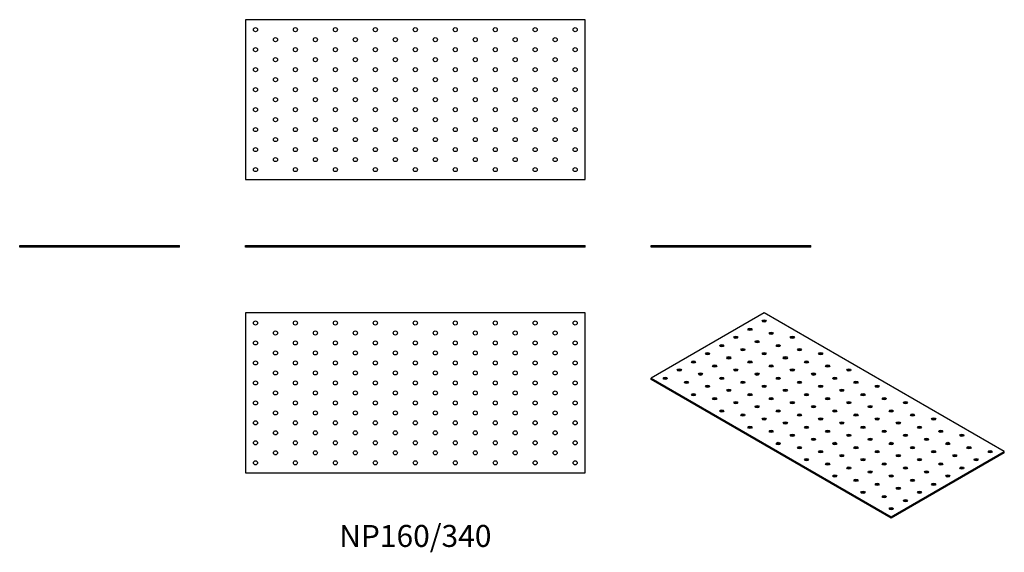
# Model space of a CAD drawing. Units: millimetres. Extents: x -396 to 590, y -306 to 228.
import ezdxf

# ---------------------------------------------------------------- set-up
doc = ezdxf.new("R2010")
doc.units = ezdxf.units.MM
doc.styles.get("Standard").update_dxf_attribs({"font": 'arial.ttf'})

# ---------------------------------------------------------------- blocks, each defined once
blk = doc.blocks.new('NP160_340-Front')
for p, q in [((-170, 1.5), (170, 1.5)), ((-170, 0), (-170, 1.5)), ((170, 0), (-170, 0)), ((170, 0), (170, 1.5))]:
    blk.add_line(p, q)
blk = doc.blocks.new('NP160_340-Left')
for p, q in [((-80, 1.5), (80, 1.5)), ((-80, 0), (-80, 1.5)), ((80, 0), (-80, 0)), ((80, 0), (80, 1.5))]:
    blk.add_line(p, q)
blk = doc.blocks.new('NP160_340-Right')
for p, q in [((-80, 1.5), (80, 1.5)), ((-80, 0), (-80, 1.5)), ((80, 0), (-80, 0)), ((80, 0), (80, 1.5))]:
    blk.add_line(p, q)
blk = doc.blocks.new('NP160_340-Top')
for p, q in [((-170, 80), (-170, -80)), ((170, 80), (-170, 80)), ((170, -80), (170, 80)), ((-170, -80), (170, -80))]:
    blk.add_line(p, q)
for centre in [(-160, 70), (-120, 70), (-80, 70), (-40, 70), (0, 70), (40, 70), (80, 70), (120, 70), (160, 70), (-140, 60), (-100, 60), (-60, 60), (-20, 60), (20, 60), (60, 60), (100, 60), (140, 60), (-160, 50), (-120, 50), (-80, 50), (-40, 50), (0, 50), (40, 50), (80, 50), (120, 50), (160, 50), (-140, 40), (-100, 40), (-60, 40), (-20, 40), (20, 40), (60, 40), (100, 40), (140, 40), (-160, 30), (-120, 30), (-80, 30), (-40, 30), (0, 30), (40, 30), (80, 30), (120, 30), (160, 30), (-140, 20), (-100, 20), (-60, 20), (-20, 20), (20, 20), (60, 20), (100, 20), (140, 20), (-160, 10), (-120, 10), (-80, 10), (-40, 10), (0, 10), (40, 10), (80, 10), (120, 10), (160, 10), (-140, 0), (-100, 0), (-60, 0), (-20, 0), (20, 0), (60, 0), (100, 0), (140, 0), (-160, -10), (-120, -10), (-80, -10), (-40, -10), (0, -10), (40, -10), (80, -10), (120, -10), (160, -10), (-140, -20), (-100, -20), (-60, -20), (-20, -20), (20, -20), (60, -20), (100, -20), (140, -20), (-160, -30), (-120, -30), (-80, -30), (-40, -30), (0, -30), (40, -30), (80, -30), (120, -30), (160, -30), (-140, -40), (-100, -40), (-60, -40), (-20, -40), (20, -40), (60, -40), (100, -40), (140, -40), (-160, -50), (-120, -50), (-80, -50), (-40, -50), (0, -50), (40, -50), (80, -50), (120, -50), (160, -50), (-140, -60), (-100, -60), (-60, -60), (-20, -60), (20, -60), (60, -60), (100, -60), (140, -60), (-160, -70), (-120, -70), (-80, -70), (-40, -70), (0, -70), (40, -70), (80, -70), (120, -70), (160, -70)]:
    blk.add_circle(centre, 2.05)
blk = doc.blocks.new('NP160_340-Bottom')
for p, q in [((170, 80), (-170, 80)), ((-170, 80), (-170, -80)), ((170, -80), (170, 80)), ((-170, -80), (170, -80))]:
    blk.add_line(p, q)
for centre in [(-160, 70), (-120, 70), (-80, 70), (-40, 70), (0, 70), (40, 70), (80, 70), (120, 70), (160, 70), (-140, 60), (-100, 60), (-60, 60), (-20, 60), (20, 60), (60, 60), (100, 60), (140, 60), (-160, 50), (-120, 50), (-80, 50), (-40, 50), (0, 50), (40, 50), (80, 50), (120, 50), (160, 50), (-140, 40), (-100, 40), (-60, 40), (-20, 40), (20, 40), (60, 40), (100, 40), (140, 40), (-160, 30), (-120, 30), (-80, 30), (-40, 30), (0, 30), (40, 30), (80, 30), (120, 30), (160, 30), (-140, 20), (-100, 20), (-60, 20), (-20, 20), (20, 20), (60, 20), (100, 20), (140, 20), (-160, 10), (-120, 10), (-80, 10), (-40, 10), (0, 10), (40, 10), (80, 10), (120, 10), (160, 10), (-140, 0), (-100, 0), (-60, 0), (-20, 0), (20, 0), (60, 0), (100, 0), (140, 0), (-160, -10), (-120, -10), (-80, -10), (-40, -10), (0, -10), (40, -10), (80, -10), (120, -10), (160, -10), (-140, -20), (-100, -20), (-60, -20), (-20, -20), (20, -20), (60, -20), (100, -20), (140, -20), (-160, -30), (-120, -30), (-80, -30), (-40, -30), (0, -30), (40, -30), (80, -30), (120, -30), (160, -30), (-140, -40), (-100, -40), (-60, -40), (-20, -40), (20, -40), (60, -40), (100, -40), (140, -40), (-160, -50), (-120, -50), (-80, -50), (-40, -50), (0, -50), (40, -50), (80, -50), (120, -50), (160, -50), (-140, -60), (-100, -60), (-60, -60), (-20, -60), (20, -60), (60, -60), (100, -60), (140, -60), (-160, -70), (-120, -70), (-80, -70), (-40, -70), (0, -70), (40, -70), (80, -70), (120, -70), (160, -70)]:
    blk.add_circle(centre, 2.05)
blk = doc.blocks.new('NP160_340-ISO')
for p, q in [((-63.64, 102.67), (-176.78, 37.35)), ((176.78, -36.13), (-63.64, 102.67)), ((-176.78, 37.35), (63.64, -101.45)), ((-176.78, 36.13), (-176.78, 37.35)), ((63.64, -102.67), (-176.78, 36.13)), ((63.64, -101.45), (176.78, -36.13)), ((176.78, -37.35), (63.64, -102.67)), ((176.78, -37.35), (176.78, -36.13)), ((63.64, -102.67), (63.64, -101.45))]:
    blk.add_line(p, q)
for centre in [(-63.64, 94.51), (-91.92, 78.18), (-77.78, 86.34), (-56.57, 82.26), (-35.36, 78.18), (-106.07, 70.01), (-70.71, 74.1), (-49.5, 70.01), (-120.21, 61.85), (-84.85, 65.93), (-63.64, 61.85), (-28.28, 65.93), (-7.07, 61.85), (-134.35, 53.68), (-113.14, 49.6), (-98.99, 57.77), (-77.78, 53.68), (-56.57, 49.6), (-42.43, 57.77), (-21.21, 53.68), (0, 49.6), (-148.49, 45.52), (-127.28, 41.44), (-91.92, 45.52), (-70.71, 41.44), (-35.36, 45.52), (-14.14, 41.44), (21.21, 45.52), (-162.63, 37.35), (-141.42, 33.27), (-120.21, 29.19), (-106.07, 37.35), (-84.85, 33.27), (-63.64, 29.19), (-49.5, 37.35), (-28.28, 33.27), (-7.07, 29.19), (7.07, 37.35), (28.28, 33.27), (49.5, 29.19), (-134.35, 21.02), (-98.99, 25.11), (-77.78, 21.02), (-42.43, 25.11), (-21.21, 21.02), (14.14, 25.11), (35.36, 21.02), (-113.14, 16.94), (-91.92, 12.86), (-70.71, 8.78), (-56.57, 16.94), (-35.36, 12.86), (-14.14, 8.78), (0, 16.94), (21.21, 12.86), (42.43, 8.78), (56.57, 16.94), (77.78, 12.86), (-106.07, 4.69), (-84.85, 0.61), (-49.5, 4.69), (-28.28, 0.61), (7.07, 4.69), (28.28, 0.61), (63.64, 4.69), (84.85, 0.61), (-63.64, -3.47), (-42.43, -7.55), (-7.07, -3.47), (14.14, -7.55), (49.5, -3.47), (70.71, -7.55), (106.07, -3.47), (-77.78, -11.64), (-56.57, -15.72), (-35.36, -19.8), (-21.21, -11.64), (0, -15.72), (21.21, -19.8), (35.36, -11.64), (56.57, -15.72), (77.78, -19.8), (91.92, -11.64), (113.14, -15.72), (134.35, -19.8), (-49.5, -27.97), (-14.14, -23.88), (7.07, -27.97), (42.43, -23.88), (63.64, -27.97), (98.99, -23.88), (120.21, -27.97), (-28.28, -32.05), (-7.07, -36.13), (14.14, -40.21), (28.28, -32.05), (49.5, -36.13), (70.71, -40.21), (84.85, -32.05), (106.07, -36.13), (127.28, -40.21), (141.42, -32.05), (162.63, -36.13), (-21.21, -44.29), (0, -48.38), (35.36, -44.29), (56.57, -48.38), (91.92, -44.29), (113.14, -48.38), (148.49, -44.29), (21.21, -52.46), (42.43, -56.54), (77.78, -52.46), (98.99, -56.54), (134.35, -52.46), (7.07, -60.62), (28.28, -64.71), (49.5, -68.79), (63.64, -60.62), (84.85, -64.71), (106.07, -68.79), (120.21, -60.62), (35.36, -76.95), (70.71, -72.87), (91.92, -76.95), (56.57, -81.04), (77.78, -85.12), (63.64, -93.28)]:
    blk.add_ellipse(centre, major_axis=(-2.05, 0), ratio=0.57735)
for centre in [(-63.64, 93.28), (-77.78, 85.12), (-56.57, 81.04), (-106.07, 68.79), (-91.92, 76.95), (-70.71, 72.87), (-49.5, 68.79), (-35.36, 76.95), (-120.21, 60.62), (-84.85, 64.71), (-63.64, 60.62), (-28.28, 64.71), (-7.07, 60.62), (-134.35, 52.46), (-113.14, 48.38), (-98.99, 56.54), (-77.78, 52.46), (-56.57, 48.38), (-42.43, 56.54), (-21.21, 52.46), (0, 48.38), (-148.49, 44.29), (-127.28, 40.21), (-91.92, 44.29), (-70.71, 40.21), (-35.36, 44.29), (-14.14, 40.21), (21.21, 44.29), (-162.63, 36.13), (-141.42, 32.05), (-106.07, 36.13), (-84.85, 32.05), (-49.5, 36.13), (-28.28, 32.05), (7.07, 36.13), (28.28, 32.05), (-134.35, 19.8), (-120.21, 27.97), (-98.99, 23.88), (-77.78, 19.8), (-63.64, 27.97), (-42.43, 23.88), (-21.21, 19.8), (-7.07, 27.97), (14.14, 23.88), (35.36, 19.8), (49.5, 27.97), (-113.14, 15.72), (-91.92, 11.64), (-56.57, 15.72), (-35.36, 11.64), (0, 15.72), (21.21, 11.64), (56.57, 15.72), (77.78, 11.64), (-106.07, 3.47), (-84.85, -0.61), (-70.71, 7.55), (-49.5, 3.47), (-28.28, -0.61), (-14.14, 7.55), (7.07, 3.47), (28.28, -0.61), (42.43, 7.55), (63.64, 3.47), (84.85, -0.61), (-63.64, -4.69), (-42.43, -8.78), (-7.07, -4.69), (14.14, -8.78), (49.5, -4.69), (70.71, -8.78), (106.07, -4.69), (-77.78, -12.86), (-56.57, -16.94), (-21.21, -12.86), (0, -16.94), (35.36, -12.86), (56.57, -16.94), (91.92, -12.86), (113.14, -16.94), (-49.5, -29.19), (-35.36, -21.02), (-14.14, -25.11), (7.07, -29.19), (21.21, -21.02), (42.43, -25.11), (63.64, -29.19), (77.78, -21.02), (98.99, -25.11), (120.21, -29.19), (134.35, -21.02), (-28.28, -33.27), (-7.07, -37.35), (28.28, -33.27), (49.5, -37.35), (84.85, -33.27), (106.07, -37.35), (141.42, -33.27), (162.63, -37.35), (-21.21, -45.52), (0, -49.6), (14.14, -41.44), (35.36, -45.52), (56.57, -49.6), (70.71, -41.44), (91.92, -45.52), (113.14, -49.6), (127.28, -41.44), (148.49, -45.52), (21.21, -53.68), (42.43, -57.77), (77.78, -53.68), (98.99, -57.77), (134.35, -53.68), (7.07, -61.85), (28.28, -65.93), (49.5, -70.01), (63.64, -61.85), (84.85, -65.93), (106.07, -70.01), (120.21, -61.85), (35.36, -78.18), (70.71, -74.1), (91.92, -78.18), (56.57, -82.26), (77.78, -86.34), (63.64, -94.51)]:
    blk.add_ellipse(centre, major_axis=(-2.05, 0), ratio=0.57735, start_param=3.685397, end_param=5.739381)

msp = doc.modelspace()

# ---------------------------------------------------------------- block references
for name, p in [('NP160_340-Bottom', (0, 147.5)), ('NP160_340-Right', (-316, 0)), ('NP160_340-Front', (0, 0)), ('NP160_340-Left', (316, 0)), ('NP160_340-Top', (0, -146)), ('NP160_340-ISO', (412.78, -168.67))]:
    msp.add_blockref(name, p)

# ---------------------------------------------------------------- texts
at = {"insert": (0, -292), "char_height": 22, "attachment_point": 5}
msp.add_mtext('NP160/340', dxfattribs=at)

doc.saveas('drawing.dxf')
